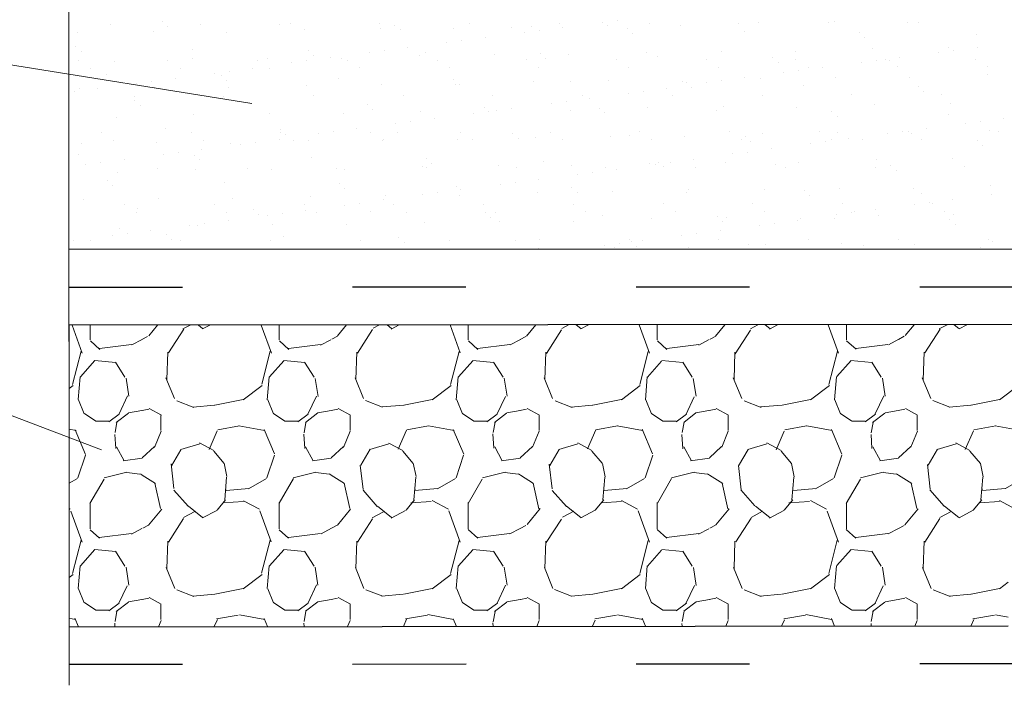
# Model space of a CAD drawing. Units: millimetres. Extents: x 1254 to 1464, y 834 to 1130.
# Drawn here: x 1291 to 1317, y 928 to 946 of the extents above; entities that cross this region are included whole.
import ezdxf

# ---------------------------------------------------------------- set-up
doc = ezdxf.new("R2010")
doc.units = ezdxf.units.MM
doc.linetypes.add('ACAD_ISO03W100', pattern=[30, 12, -18])
for name, color, linetype, lineweight in [('Вспомогат. линии', 130, 'Continuous', 13), ('Надписи', 180, 'Continuous', 13), ('Основные линии', 7, 'Continuous', 30), ('Штрих', 151, 'Continuous', 9)]:
    doc.layers.add(name, color=color, linetype=linetype, lineweight=lineweight)

msp = doc.modelspace()

# ---------------------------------------------------------------- hatches: boundary and pattern name
at = {"layer": 'Штрих'}
h = msp.add_hatch(dxfattribs=at)
h.set_pattern_fill('PEBBLE2', color=256, scale=5, style=0, pattern_type=2)
h.set_pattern_definition([(291.8015, (-1427.353943417603, 20.64621850080448), (5.000017833645284, -10.00000174408755), [0.403885, -26.52195500000001]), (85.2363, (-1427.353943417603, 20.64621850080448), (7.579809481877975e-06, 5.000001005346652), [0.6020799999999984, -59.60589999999989]), (321.3402, (-1429.453943417603, 22.82121850080466), (20.0000014192996, -14.99999500082964), [0.480235, -31.535385]), (311.4237, (-1429.828943417603, 23.24621850080439), (40.00004711575899, -44.99999962654067), [0.5667899999999982, -112.7911099999998]), (276.5820000000001, (-1429.903943417603, 23.89621850080448), (10.00008300106589, -84.9999996704323), [0.654315, -130.208225]), (59.5344, (-1429.903943417603, 23.89621850080448), (35.00007682955761, 59.99999878222656), [0.493075, -98.12239500000001]), (16.6992, (-1429.653943417603, 24.32121850080466), (14.99999977657638, 4.999989133671547), [0.5220149999999983, -51.67950499999989]), (331.9276, (-1429.153943417603, 24.47121850080475), (9.99999935126802, -4.999977768014488), [0.425, -84.57493]), (310.2364, (-1428.778943417603, 24.27121850080448), (30.00004332022169, -34.99999943944496), [0.425735, -84.72125]), (282.0948, (-1428.503943417603, 23.94621850080466), (10.00003471508843, -44.9999978970808), [0.357945, -71.23116999999999]), (85.2363, (-1428.478943417603, 22.99621850080439), (7.579809481877975e-06, 5.000001005346652), [0.6020799999999984, -59.60589999999989]), (50.71050000000001, (-1428.703943417603, 22.72121850080475), (20.00006610416087, 25.0000005516419), [0.355315, -70.70813]), (28.0724, (-1429.078943417603, 22.52121850080448), (64.99999957656468, 34.9998754920913), [0.4249999999999992, -84.57492999999978]), (326.31, (-1427.203943417603, 20.27121850080448), (9.999998194988995, -4.999983672247525), [0.360555, -17.667185]), (0, (-1426.903943417603, 20.07121850080466), (0, 5), [0.35, -4.65]), (36.0273, (-1426.553943417603, 20.07121850080466), (19.99999971611256, 14.99996352972975), [0.3400350000000001, -67.66725]), (64.65379999999999, (-1426.278943417603, 20.27121850080448), (40.0000448868457, 85.00000087292385), [0.525595, -104.593405]), (278.9727, (-1426.128943417603, 21.22121850080475), (5.000042047452174, -30.00000129785681), [0.480885, -95.696055]), (302.0054, (-1426.378943417603, 21.62121850080439), (10.00000584613023, -14.99999738928598), [0.4717, -46.69821499999999]), (354.8056, (-1426.928943417603, 21.67121850080457), (4.99999908686091, 3.880711488199462e-06), [0.5522699999999984, -54.6745349999999]), (48.5763, (-1427.303943417603, 21.24621850080439), (35.00004325531646, 40.00000000134472), [0.5667899999999999, -112.79111]), (325.4915, (-1428.457883417603, 23.2489285008046), (14.99999924377195, -9.999988399501571), [0.00478, -97.07763]), (4.7636, (-1428.453943417603, 23.24621850080439), (54.99999974886883, 4.999957248082526), [0.6020799999999984, -59.60588999999989]), (30.0685, (-1427.853943417603, 23.29621850080457), (60.00000099003011, 34.99988598532156), [0.54886, -109.22354]), (71.565, (-1427.378943417603, 23.57121850080466), (2.884902799704658e-06, 4.999998956181559), [0.6324550000000001, -15.178935]), (292.9322, (-1427.453943417603, 24.82121850080466), (15.00007192734648, -34.99999784624183), [0.7057800000000001, -140.450265]), (349.5086, (-1428.128943417603, 24.94621850080466), (55.00000091513854, -9.999923001451515), [0.686475, -136.60879]), (9.865799999999991, (-1428.703943417603, 24.84621850080475), (85.00000031469443, 14.99998794785511), [0.58363, -116.14254]), (66.2505, (-1428.923113417603, 24.3481085008043), (35.00000824363826, 80.00000284539419), [0.5441949999999983, -136.0208149999996]), (28.1785, (-1429.578943417603, 22.52121850080448), (65.00000097068317, 34.99986638029402), [0.33973, -158.48394]), (57.3807, (-1429.978943417603, 21.89621850080448), (35.0000775381307, 55.00000232576689), [0.7420399999999999, -147.666275]), (88.025, (-1430.003943417603, 21.17121850080457), (7.137127882063388e-06, 4.999999955694905), [0.72543, -144.360755]), (292.2491, (-1430.003943417603, 21.17121850080457), (35.00013039290299, -84.99999942834344), [0.594245, -118.254465]), (338.7495, (-1429.778943417603, 20.62121850080439), (65.0000021684466, -24.999993861312), [0.48283, -96.08320499999999]), (4.9697, (-1429.328943417603, 20.44621850080466), (54.99999805893572, 4.999961388682763), [0.57717, -114.856785]), (11.3099, (-1428.753943417603, 20.49621850080439), (19.99999885825082, 4.999987180230133), [0.764855, -24.73024]), (36.8698, (-1428.003943417603, 20.64621850080448), (5.000000521189908, 4.999985478798977), [0.625, -24.37497]), (75.5792, (-1427.503943417603, 21.02121850080448), (5.000010763942122, 19.99999848551776), [0.903465, -179.789665]), (289.9832, (-1427.578943417603, 22.72121850080475), (15.00007562675387, -40.00000060890206), [0.87785, -57.64568]), (332.1028, (-1428.003943417603, 22.94621850080466), (10.00000044791564, -4.999981868105821), [0.480885, -95.695975]), (3.2704, (-1428.545158417603, 22.91529350080464), (85.00000027605785, 4.999869665182716), [0.542095, -174.74337]), (27.8972, (-1430.678943417603, 22.24180850080484), (74.99999762082047, 39.99988219842091), [0.169725, -96.00713499999999]), (50.52750000000001, (-1430.528943417603, 22.32121850080466), (45.00006308342613, 55.00000093118334), [0.55057, -109.563075]), (282.5289, (-1430.328943417603, 23.42121850080457), (5.00003250991191, -19.99999854663617), [0.691465, -45.406275]), (327.9947, (-1430.678943417603, 23.63996850080457), (24.99999970387126, -14.99994864370082), [0.4127350000000001, -46.757125]), (42.70930000000001, (-1430.678943417603, 24.09621850080475), (4.999999650693392, 4.999982254500105), [0.442295, -88.01660499999998]), (67.6198, (-1430.353943417603, 24.39621850080448), (10.00003306521223, 25.00000238384213), [0.45962, -91.464305]), (90, (-1430.178943417603, 24.82121850080466), (-5, 3.061616997868383e-16), [0.225, -4.774999999999999]), (90, (-1430.178943417603, 20.04621850080457), (-5, 3.061616997868383e-16), [0.175, -4.825]), (331.6993, (-1430.503943417603, 20.39621850080448), (10.00000143927055, -4.999985844243644), [0.36912, -73.454955]), (10.78420000000001, (-1430.678943417603, 20.3628835008044), (24.99999903705487, 4.99995534975869), [0.178145, -106.70961]), (10.78420000000001, (-1426.028943417603, 20.29621850080457), (24.99999903705487, 4.99995534975869), [0.356295, -106.531465]), (37.5685, (-1426.353943417603, 20.04621850080457), (45.00000006220088, 34.9998840447532), [0.41003, -81.59596499999999]), (90, (-1426.353943417603, 20.04621850080457), (-5, 3.061616997868383e-16), [0, -5]), (327.9947, (-1425.728943417603, 23.67121850080457), (24.99999970387126, -14.99994864370082), [0.05896, -47.1109]), (351.8699, (-1426.078943417603, 23.72121850080475), (4.999997304604127, -1.208774808580948e-06), [0.353555, -35.00178500000001]), (14.0362, (-1426.678943417603, 23.57121850080466), (14.99999787923528, 4.99998907413178), [0.6184649999999984, -19.99705999999995]), (60.0183, (-1427.053943417603, 22.92121850080457), (20.00004900442354, 35.00000127703115), [0.7504149999999999, -149.332985]), (90, (-1427.053943417603, 22.22121850080475), (-5, 3.061616997868383e-16), [0.7000000000000001, -4.3]), (318.0128, (-1427.053943417603, 22.22121850080475), (44.99999927509333, -39.9999844711451), [0.33634, -66.931765]), (6.7098, (-1426.803943417603, 21.99621850080439), (39.99999761859572, 4.999975539338829), [0.85586, -84.730345]), (27.8972, (-1425.953943417603, 22.09621850080475), (74.99999762082047, 39.99988219842091), [0.31116, -95.86569500000002]), (79.6951, (-1426.403943417603, 24.77121850080448), (5.000027631990084, 30.00000099694099), [0.27951, -55.6222]), (273.8141, (-1426.403943417603, 24.77121850080448), (5.000030952465755, -70.00000169615718), [0.37583, -74.79065]), (298.0725, (-1426.378943417603, 24.39621850080448), (35.00002187962919, -65.00000025485753), [0.425, -84.57500999999999]), (8.530700000000015, (-1426.178943417603, 24.02121850080448), (64.99999898797296, 9.99992462040411), [0.5055949999999996, -100.6131299999999])])
h.paths.add_polyline_path([(1328.614168355785, 937.6570984838772), (1292.413876521721, 937.6386276532212), (1292.415764762083, 929.6588379863288), (1317.253840848266, 929.6791628496535), (1317.253412532979, 931.1744612930315), (1326.253269673976, 931.6744876580897), (1327.042523399861, 933.674487878835)])

# ---------------------------------------------------------------- linework, layer by layer
at = {"layer": 'Вспомогат. линии', "linetype": 'Continuous'}
for p, q in [((1292.410058018231, 948.9047604506604), (1292.414178745265, 928.1097107717269)), ((1292.413876521242, 937.6386296785331), (1292.415764762083, 929.6588379863288))]:
    msp.add_line(p, q, dxfattribs=at)
at = {"layer": 'Надписи', "extrusion": (0.9861925123702331, 0.1656029243246861, 0)}
for p, q in [((1297.252011545813, 943.5016347579922), (1286.96975889544, 945.1537313874333)), ((1293.277328473953, 934.3412722584308), (1286.96975889544, 936.7235173632007))]:
    msp.add_line(p, q, dxfattribs=at)
at = {"layer": 'Основные линии', "linetype": 'Continuous'}
for p, q in [((1292.411892655571, 939.6463518525825), (1327.263289221399, 939.6564723474676)), ((1328.614168355785, 937.6570984838772), (1292.412290504424, 937.6386268439719)), ((1328.615754372604, 937.6571013184384), (1292.413876521242, 937.6386296785331)), ((1292.413871772318, 929.6588349005733), (1317.253840848705, 929.6791613129217)), ((1292.415457789136, 929.6588377351345), (1317.255426865523, 929.6791641474829))]:
    msp.add_line(p, q, dxfattribs=at)
at = {"layer": 'Основные линии', "color": 0, "linetype": 'ACAD_ISO03W100', "lineweight": 30, "ltscale": 0.25}
for p, q in [((1292.412090814603, 938.6463518679639), (1327.944163681885, 938.6566700243948)), ((1292.414068705085, 928.6650232110014), (1361.280441605711, 928.7252675332538))]:
    msp.add_line(p, q, dxfattribs=at)
at = {"layer": 'Штрих'}
for p, q in [((1293.518310898696, 945.6007675683841), (1293.518310898696, 945.6007675683841)), ((1294.886811103777, 945.6689416558338), (1294.886811103777, 945.6689416558338)), ((1295.02726243644, 945.5402417212799), (1295.02726243644, 945.5402417212799)), ((1295.891288009417, 945.6050791224161), (1295.891288009417, 945.6050791224161)), ((1297.980862084026, 945.601565999973), (1297.980862084026, 945.601565999973)), ((1298.264265120142, 945.60939067647), (1298.264265120142, 945.60939067647)), ((1300.63724223087, 945.6137022304947), (1300.63724223087, 945.6137022304947)), ((1300.64115269079, 945.4842977494527), (1300.64115269079, 945.4842977494527)), ((1301.02996863782, 945.5753743231662), (1301.02996863782, 945.5753743231662)), ((1303.010219341595, 945.618013784534), (1303.010219341595, 945.618013784534)), ((1304.124019618066, 945.5079986673127), (1304.124019618066, 945.5079986673127)), ((1304.648497605645, 945.5490973970927), (1304.648497605645, 945.5490973970927)), ((1305.383196452316, 945.622325338566), (1305.383196452316, 945.622325338566)), ((1305.474819940271, 945.5206006297203), (1305.474819940271, 945.5206006297203)), ((1306.509828888854, 945.6568621428278), (1306.509828888854, 945.6568621428278)), ((1306.643102034391, 945.5745390777711), (1306.643102034391, 945.5745390777711)), ((1306.906456405646, 945.7090791460259), (1306.906456405646, 945.7090791460259)), ((1307.173126171859, 945.4818069905059), (1307.173126171859, 945.4818069905059)), ((1307.75617356304, 945.6266368926053), (1307.75617356304, 945.6266368926053)), ((1308.59236631975, 945.5651900427883), (1308.59236631975, 945.5651900427883)), ((1310.129150673765, 945.6309484466301), (1310.129150673765, 945.6309484466301)), ((1310.650446949257, 945.6393387254111), (1310.650446949257, 945.6393387254111)), ((1312.502127784493, 945.6352600006767), (1312.502127784493, 945.6352600006767)), ((1312.645051378014, 945.6647804060967), (1312.645051378014, 945.6647804060967)), ((1314.594315663369, 945.655431371114), (1314.594315663369, 945.655431371114)), ((1314.875104895214, 945.639571554716), (1314.875104895214, 945.639571554716)), ((1292.644598918414, 945.3686147404633), (1292.644598918414, 945.3686147404633)), ((1294.639203347167, 945.3940564211416), (1294.639203347167, 945.3940564211416)), ((1296.588467632522, 945.3847073861516), (1296.588467632522, 945.3847073861516)), ((1298.646548262037, 945.4588560687671), (1298.646548262037, 945.4588560687671)), ((1301.170419970483, 945.4466743886123), (1301.170419970483, 945.4466743886123)), ((1302.590416976141, 945.4749487144627), (1302.590416976141, 945.4749487144627)), ((1303.423689067716, 945.2505641274665), (1303.423689067716, 945.2505641274665)), ((1304.4586980163, 945.386825640574), (1304.4586980163, 945.386825640574)), ((1304.855325533091, 945.4390426437722), (1304.855325533091, 945.4390426437722)), ((1307.313577504523, 945.353107055952), (1307.313577504523, 945.353107055952)), ((1310.267177152105, 945.4144313346524), (1310.267177152105, 945.4144313346524)), ((1313.316283705902, 945.3882396578456), (1313.316283705902, 945.3882396578456)), ((1313.456735038566, 945.2595397232917), (1313.456735038566, 945.2595397232917)), ((1316.410334686144, 945.320864001992), (1316.410334686144, 945.320864001992)), ((1292.596141746362, 945.00015368607), (1292.596141746362, 945.00015368607)), ((1301.372558195162, 944.9805276252127), (1301.372558195162, 944.9805276252127)), ((1302.407567143745, 945.1167891383202), (1302.407567143745, 945.1167891383202)), ((1302.804194660537, 945.1690061415184), (1302.804194660537, 945.1690061415184)), ((1315.670026519255, 944.975781214268), (1315.670026519255, 944.975781214268)), ((1316.433035326183, 944.990344341536), (1316.433035326183, 944.990344341536)), ((1292.736593079025, 944.8714537515161), (1292.736593079025, 944.8714537515161)), ((1295.690192726608, 944.9327780302019), (1295.690192726608, 944.9327780302019)), ((1297.664178488419, 944.7050572292983), (1297.664178488419, 944.7050572292983)), ((1298.739299280401, 944.9065863533951), (1298.739299280401, 944.9065863533951)), ((1298.879750613065, 944.7778864188413), (1298.879750613065, 944.7778864188413)), ((1299.321427322607, 944.710491122959), (1299.321427322607, 944.710491122959)), ((1300.356436271191, 944.8467526360664), (1300.356436271191, 944.8467526360664)), ((1300.753063787982, 944.8989696392646), (1300.753063787982, 944.8989696392646)), ((1301.671523403281, 944.769856876931), (1301.671523403281, 944.769856876931)), ((1301.833350260651, 944.8392106975343), (1301.833350260651, 944.8392106975343)), ((1303.666127832028, 944.7952985576239), (1303.666127832028, 944.7952985576239)), ((1304.882456814441, 944.8130190207348), (1304.882456814441, 944.8130190207348)), ((1305.615392117379, 944.7859495226339), (1305.615392117379, 944.7859495226339)), ((1307.67347274689, 944.8600982052567), (1307.67347274689, 944.8600982052567)), ((1307.97650779469, 944.745643364874), (1307.97650779469, 944.745643364874)), ((1309.66807717564, 944.8855398859423), (1309.66807717564, 944.8855398859423)), ((1311.02561434848, 944.7194516880745), (1311.02561434848, 944.7194516880745)), ((1311.617341461002, 944.8761908509596), (1311.617341461002, 944.8761908509596)), ((1313.675422090509, 944.9503395335823), (1313.675422090509, 944.9503395335823)), ((1314.381904453628, 944.7203078392822), (1314.381904453628, 944.7203078392822)), ((1315.416913402212, 944.8565693523897), (1315.416913402212, 944.8565693523897)), ((1315.813540919003, 944.9087863555878), (1315.813540919003, 944.9087863555878)), ((1292.655594849991, 944.6343136056794), (1292.655594849991, 944.6343136056794)), ((1293.611493430154, 944.6054668660045), (1293.611493430154, 944.6054668660045)), ((1295.028571960712, 944.6386251597187), (1295.028571960712, 944.6386251597187)), ((1295.669574059662, 944.67961554862), (1295.669574059662, 944.67961554862)), ((1297.270296450053, 944.4404546207052), (1297.270296450053, 944.4404546207052)), ((1297.401549071433, 944.6429367137507), (1297.401549071433, 944.6429367137507)), ((1298.305305398636, 944.5767161338126), (1298.305305398636, 944.5767161338126)), ((1298.701932915428, 944.6289331370108), (1298.701932915428, 944.6289331370108)), ((1299.613442773777, 944.6957081943156), (1299.613442773777, 944.6957081943156)), ((1299.774526182158, 944.6472482678046), (1299.774526182158, 944.6472482678046)), ((1300.095858323013, 944.4425371170264), (1300.095858323013, 944.4425371170264)), ((1302.147503292886, 944.6515598218293), (1302.147503292886, 944.6515598218293)), ((1302.468835433741, 944.4468486710512), (1302.468835433741, 944.4468486710512)), ((1304.520480403611, 944.6558713758686), (1304.520480403611, 944.6558713758686)), ((1304.841812544465, 944.4511602250905), (1304.841812544465, 944.4511602250905)), ((1305.022908147104, 944.684319086181), (1305.022908147104, 944.684319086181)), ((1306.893457514332, 944.6601829299007), (1306.893457514332, 944.6601829299007)), ((1307.214789655186, 944.4554717791225), (1307.214789655186, 944.4554717791225)), ((1309.266434625056, 944.66449448394), (1309.266434625056, 944.66449448394)), ((1309.587766765911, 944.4597833331618), (1309.587766765911, 944.4597833331618)), ((1311.166065681143, 944.5907517535206), (1311.166065681143, 944.5907517535206)), ((1311.639411735781, 944.6688060379647), (1311.639411735781, 944.6688060379647)), ((1311.960743876636, 944.4640948871865), (1311.960743876636, 944.4640948871865)), ((1312.330773581074, 944.4502713370284), (1312.330773581074, 944.4502713370284)), ((1313.365782529657, 944.5865328501359), (1313.365782529657, 944.5865328501359)), ((1313.762410046449, 944.638749853334), (1313.762410046449, 944.638749853334)), ((1314.012388846509, 944.6731175920113), (1314.012388846509, 944.6731175920113)), ((1314.119665328733, 944.6520760322137), (1314.119665328733, 944.6520760322137)), ((1314.333720987364, 944.4684064412331), (1314.333720987364, 944.4684064412331)), ((1316.38536595723, 944.6774291460506), (1316.38536595723, 944.6774291460506)), ((1316.706698098085, 944.4727179952724), (1316.706698098085, 944.4727179952724)), ((1292.976926990846, 944.4296024549012), (1292.976926990846, 944.4296024549012)), ((1293.399523369193, 944.2639900604381), (1293.399523369193, 944.2639900604381)), ((1295.349904101567, 944.4339140089405), (1295.349904101567, 944.4339140089405)), ((1296.254174526082, 944.3066796315588), (1296.254174526082, 944.3066796315588)), ((1296.448629922982, 944.2377983836241), (1296.448629922982, 944.2377983836241)), ((1296.650802042873, 944.358896634757), (1296.650802042873, 944.358896634757)), ((1297.722881212288, 944.4382255629725), (1297.722881212288, 944.4382255629725)), ((1310.279642708519, 944.1802348347746), (1310.279642708519, 944.1802348347746)), ((1311.314651657103, 944.3164963478821), (1311.314651657103, 944.3164963478821)), ((1311.711279173894, 944.3687133510803), (1311.711279173894, 944.3687133510803)), ((1312.693052316892, 944.1965406941135), (1312.693052316892, 944.1965406941135)), ((1314.642316602243, 944.1871916591308), (1314.642316602243, 944.1871916591308)), ((1316.700397231754, 944.2613403417536), (1316.700397231754, 944.2613403417536)), ((1294.203043653527, 944.036643129305), (1294.203043653527, 944.036643129305)), ((1294.599671170319, 944.0888601325032), (1294.599671170319, 944.0888601325032)), ((1294.687204286045, 943.9258167091511), (1294.687204286045, 943.9258167091511)), ((1295.219165577498, 944.1704181184514), (1295.219165577498, 944.1704181184514)), ((1296.589081255646, 944.1090984490702), (1296.589081255646, 944.1090984490702)), ((1298.694549200918, 943.9906163567839), (1298.694549200918, 943.9906163567839)), ((1299.542680903232, 944.1704227277633), (1299.542680903232, 944.1704227277633)), ((1300.689153629664, 944.0160580374622), (1300.689153629664, 944.0160580374622)), ((1302.591787457025, 944.1442310509565), (1302.591787457025, 944.1442310509565)), ((1302.638417915015, 944.0067090024868), (1302.638417915015, 944.0067090024868)), ((1302.732238789689, 944.0155311164026), (1302.732238789689, 944.0155311164026)), ((1304.696498544519, 944.0808576851023), (1304.696498544519, 944.0808576851023)), ((1305.685838437271, 944.0768553951029), (1305.685838437271, 944.0768553951029)), ((1306.691102973272, 944.1062993657879), (1306.691102973272, 944.1062993657879)), ((1308.640367258627, 944.0969503308052), (1308.640367258627, 944.0969503308052)), ((1308.734944991065, 944.0506637182962), (1308.734944991065, 944.0506637182962)), ((1308.875396323728, 943.9219637837423), (1308.875396323728, 943.9219637837423)), ((1309.263520784548, 944.0464598456283), (1309.263520784548, 944.0464598456283)), ((1309.66014830134, 944.0986768488265), (1309.66014830134, 944.0986768488265)), ((1310.698447888142, 944.1710990134279), (1310.698447888142, 944.1710990134279)), ((1311.828995971311, 943.9832880624426), (1311.828995971311, 943.9832880624426)), ((1314.878102525108, 943.9570963856359), (1314.878102525108, 943.9570963856359)), ((1292.548540297764, 943.8188236302494), (1292.548540297764, 943.8188236302494)), ((1292.692599857295, 943.9003750284728), (1292.692599857295, 943.9003750284728)), ((1293.168034704944, 943.9003816161976), (1293.168034704944, 943.9003816161976)), ((1294.133722697923, 943.692642312094), (1294.133722697923, 943.692642312094)), ((1296.506699808644, 943.6969538661333), (1296.506699808644, 943.6969538661333)), ((1296.636468571407, 943.9164676741611), (1296.636468571407, 943.9164676741611)), ((1298.879676919365, 943.7012654201653), (1298.879676919365, 943.7012654201653)), ((1301.252654030089, 943.7055769742192), (1301.252654030089, 943.7055769742192)), ((1303.625631140817, 943.7098885282439), (1303.625631140817, 943.7098885282439)), ((1305.998608251542, 943.7142000822832), (1305.998608251542, 943.7142000822832)), ((1307.212389911994, 943.7764233433745), (1307.212389911994, 943.7764233433745)), ((1307.609017428785, 943.8286403465727), (1307.609017428785, 943.8286403465727)), ((1308.228511835965, 943.9101983325208), (1308.228511835965, 943.9101983325208)), ((1308.371585362263, 943.7185116363153), (1308.371585362263, 943.7185116363153)), ((1310.744562472988, 943.7228231903546), (1310.744562472988, 943.7228231903546)), ((1313.117539583712, 943.7271347443793), (1313.117539583712, 943.7271347443793)), ((1315.018553857771, 943.828396451082), (1315.018553857771, 943.828396451082)), ((1315.49051669444, 943.7314462984259), (1315.49051669444, 943.7314462984259)), ((1294.157960565567, 943.5690104138603), (1294.157960565567, 943.5690104138603)), ((1294.298411898231, 943.4403104793064), (1294.298411898231, 943.4403104793064)), ((1297.252011545813, 943.5016347579922), (1297.252011545813, 943.5016347579922)), ((1300.301118099607, 943.4754430811854), (1300.301118099607, 943.4754430811854)), ((1303.395169079856, 943.4080674253246), (1303.395169079856, 943.4080674253246)), ((1305.161259039439, 943.5063868411207), (1305.161259039439, 943.5063868411207)), ((1305.557886556231, 943.5586038443189), (1305.557886556231, 943.5586038443189)), ((1306.17738096341, 943.6401618302671), (1306.17738096341, 943.6401618302671)), ((1309.716078114524, 943.4173001739591), (1309.716078114524, 943.4173001739591)), ((1311.665342399879, 943.4079511389764), (1311.665342399879, 943.4079511389764)), ((1313.723423029383, 943.4820998215991), (1313.723423029383, 943.4820998215991)), ((1315.718027458136, 943.5075415022848), (1315.718027458136, 943.5075415022848)), ((1293.659494369032, 943.137227154014), (1293.659494369032, 943.137227154014)), ((1295.717574998547, 943.2113758366295), (1295.717574998547, 943.2113758366295)), ((1297.7121794273, 943.2368175173151), (1297.7121794273, 943.2368175173151)), ((1299.661443712651, 943.2274684823251), (1299.661443712651, 943.2274684823251)), ((1300.44156943227, 943.3467431466315), (1300.44156943227, 943.3467431466315)), ((1301.719524342155, 943.3016171649551), (1301.719524342155, 943.3016171649551)), ((1303.110128166885, 943.2363503388669), (1303.110128166885, 943.2363503388669)), ((1303.506755683676, 943.2885673420651), (1303.506755683676, 943.2885673420651)), ((1303.714128770901, 943.3270588456335), (1303.714128770901, 943.3270588456335)), ((1304.126250090856, 943.3701253280133), (1304.126250090856, 943.3701253280133)), ((1305.66339305626, 943.3177098106507), (1305.66339305626, 943.3177098106507)), ((1306.444275633646, 943.3818757485251), (1306.444275633646, 943.3818757485251)), ((1306.58472696631, 943.2531758139712), (1306.58472696631, 943.2531758139712)), ((1307.721473685767, 943.3918584932735), (1307.721473685767, 943.3918584932735)), ((1309.538326613896, 943.3145000926643), (1309.538326613896, 943.3145000926643)), ((1312.587433167686, 943.2883084158648), (1312.587433167686, 943.2883084158648)), ((1312.727884500349, 943.1596084813109), (1312.727884500349, 943.1596084813109)), ((1315.681484147939, 943.220932760004), (1315.681484147939, 943.220932760004)), ((1301.05899729433, 942.9663138366132), (1301.05899729433, 942.9663138366132)), ((1301.455624811122, 943.0185308398113), (1301.455624811122, 943.0185308398113)), ((1302.075119218301, 943.1000888257595), (1302.075119218301, 943.1000888257595)), ((1316.119474425355, 942.9761305529437), (1316.119474425355, 942.9761305529437)), ((1316.516101942146, 943.0283475561419), (1316.516101942146, 943.0283475561419)), ((1317.135596349326, 943.10990554209), (1317.135596349326, 943.10990554209)), ((1293.27100664921, 942.7261883493893), (1293.27100664921, 942.7261883493893)), ((1294.961342188398, 942.8328467882284), (1294.961342188398, 942.8328467882284)), ((1295.643983759939, 942.7304999034286), (1295.643983759939, 942.7304999034286)), ((1298.010448742188, 942.8066551114143), (1298.010448742188, 942.8066551114143)), ((1298.01696087066, 942.7348114574679), (1298.01696087066, 942.7348114574679)), ((1298.150900074852, 942.6779551768605), (1298.150900074852, 942.6779551768605)), ((1299.007866421776, 942.6962773343594), (1299.007866421776, 942.6962773343594)), ((1299.404493938567, 942.7484943375575), (1299.404493938567, 942.7484943375575)), ((1300.023988345747, 942.8300523235057), (1300.023988345747, 942.8300523235057)), ((1300.389937981381, 942.7391230114999), (1300.389937981381, 942.7391230114999)), ((1301.104499722438, 942.7392794555535), (1301.104499722438, 942.7392794555535)), ((1302.762915092105, 942.7434345655538), (1302.762915092105, 942.7434345655538)), ((1304.153606276231, 942.7130877787467), (1304.153606276231, 942.7130877787467)), ((1305.135892202833, 942.7477461195786), (1305.135892202833, 942.7477461195786)), ((1306.73910391215, 942.6380596538047), (1306.73910391215, 942.6380596538047)), ((1307.247657256477, 942.6457121228932), (1307.247657256477, 942.6457121228932)), ((1307.508869313558, 942.7520576736179), (1307.508869313558, 942.7520576736179)), ((1308.688368197512, 942.628710618822), (1308.688368197512, 942.628710618822)), ((1309.881846424279, 942.7563692276499), (1309.881846424279, 942.7563692276499)), ((1310.29676381027, 942.6195204460864), (1310.29676381027, 942.6195204460864)), ((1310.746448827019, 942.7028593014447), (1310.746448827019, 942.7028593014447)), ((1312.254823535004, 942.7606807816892), (1312.254823535004, 942.7606807816892)), ((1312.741053255766, 942.7283009821303), (1312.741053255766, 942.7283009821303)), ((1314.0683435528, 942.7060940506899), (1314.0683435528, 942.7060940506899)), ((1314.464971069592, 942.7583110538881), (1314.464971069592, 942.7583110538881)), ((1314.627800645728, 942.7649923357139), (1314.627800645728, 942.7649923357139)), ((1314.690317541124, 942.7189519471476), (1314.690317541124, 942.7189519471476)), ((1315.084465476771, 942.8398690398362), (1315.084465476771, 942.8398690398362)), ((1316.748398170628, 942.7931006297558), (1316.748398170628, 942.7931006297558)), ((1317.000777756457, 942.7693038897605), (1317.000777756457, 942.7693038897605)), ((1292.740600796172, 942.4321353164823), (1292.740600796172, 942.4321353164823)), ((1293.592338790065, 942.5214771986111), (1293.592338790065, 942.5214771986111)), ((1294.735205224929, 942.4575769971607), (1294.735205224929, 942.4575769971607)), ((1295.965315900793, 942.5257887526504), (1295.965315900793, 942.5257887526504)), ((1296.684469510288, 942.448227962178), (1296.684469510288, 942.448227962178)), ((1296.956735549221, 942.4262408321056), (1296.956735549221, 942.4262408321056)), ((1297.353363066013, 942.4784578353037), (1297.353363066013, 942.4784578353037)), ((1297.972857473192, 942.5600158212519), (1297.972857473192, 942.5600158212519)), ((1298.338293011514, 942.5301003066897), (1298.338293011514, 942.5301003066897)), ((1298.742550139792, 942.5223766447934), (1298.742550139792, 942.5223766447934)), ((1300.711270122235, 942.5344118607218), (1300.711270122235, 942.5344118607218)), ((1300.737154568538, 942.5478183254863), (1300.737154568538, 942.5478183254863)), ((1302.686418853889, 942.5384692904963), (1302.686418853889, 942.5384692904963)), ((1303.08424723296, 942.5387234147756), (1303.08424723296, 942.5387234147756)), ((1304.294057608894, 942.5843878441929), (1304.294057608894, 942.5843878441929)), ((1304.7444994834, 942.6126179731191), (1304.7444994834, 942.6126179731191)), ((1305.457224343688, 942.5430349688004), (1305.457224343688, 942.5430349688004)), ((1307.830201454413, 942.5473465228397), (1307.830201454413, 942.5473465228397)), ((1310.203178565134, 942.5516580768717), (1310.203178565134, 942.5516580768717)), ((1310.437215142934, 942.4908205115325), (1310.437215142934, 942.4908205115325)), ((1312.017212680246, 942.4360575484361), (1312.017212680246, 942.4360575484361)), ((1312.413840197037, 942.4882745516343), (1312.413840197037, 942.4882745516343)), ((1312.576155675858, 942.555969630911), (1312.576155675858, 942.555969630911)), ((1313.033334604217, 942.5698325375824), (1313.033334604217, 942.5698325375824)), ((1313.390814790516, 942.5521447902329), (1313.390814790516, 942.5521447902329)), ((1314.949132786583, 942.5602811849358), (1314.949132786583, 942.5602811849358)), ((1316.439921344313, 942.5259531134261), (1316.439921344313, 942.5259531134261)), ((1316.580372676977, 942.3972531788722), (1316.580372676977, 942.3972531788722)), ((1292.67067283098, 942.1640588184646), (1292.67067283098, 942.1640588184646)), ((1294.905604676667, 942.1562043298518), (1294.905604676667, 942.1562043298518)), ((1295.302232193458, 942.20842133305), (1295.302232193458, 942.20842133305)), ((1295.719779384773, 942.1378671416505), (1295.719779384773, 942.1378671416505)), ((1295.921726600638, 942.2899793189981), (1295.921726600638, 942.2899793189981)), ((1309.966081807691, 942.1660210461823), (1309.966081807691, 942.1660210461823)), ((1310.362709324483, 942.2182380493805), (1310.362709324483, 942.2182380493805)), ((1310.982203731662, 942.2997960353287), (1310.982203731662, 942.2997960353287)), ((1292.854473804112, 941.886167827598), (1292.854473804112, 941.886167827598)), ((1293.251101320904, 941.9383848307962), (1293.251101320904, 941.9383848307962)), ((1293.870595728083, 942.0199428167443), (1293.870595728083, 942.0199428167443)), ((1295.860230717436, 942.0091672070967), (1295.860230717436, 942.0091672070967)), ((1298.813830365019, 942.0704914857824), (1298.813830365019, 942.0704914857824)), ((1301.862936918812, 942.0442998089757), (1301.862936918812, 942.0442998089757)), ((1302.003388251476, 941.9155998744218), (1302.003388251476, 941.9155998744218)), ((1303.762129709783, 941.8588191336503), (1303.762129709783, 941.8588191336503)), ((1304.956987899062, 941.9769241531149), (1304.956987899062, 941.9769241531149)), ((1305.711393995137, 941.8494700986676), (1305.711393995137, 941.8494700986676)), ((1307.769474624652, 941.9236187812903), (1307.769474624652, 941.9236187812903)), ((1307.914950935137, 941.8959845439285), (1307.914950935137, 941.8959845439285)), ((1308.006094452852, 941.9507324763154), (1308.006094452852, 941.9507324763154)), ((1308.311578451928, 941.9482015471267), (1308.311578451928, 941.9482015471267)), ((1308.931072859108, 942.0297595330749), (1308.931072859108, 942.0297595330749)), ((1309.764079053402, 941.9490604619759), (1309.764079053402, 941.9490604619759)), ((1311.100145433101, 941.8833568204545), (1311.100145433101, 941.8833568204545)), ((1311.713343338753, 941.9397114269932), (1311.713343338753, 941.9397114269932)), ((1313.771423968264, 942.013860109616), (1313.771423968264, 942.013860109616)), ((1314.149251986891, 941.857165143655), (1314.149251986891, 941.857165143655)), ((1315.76602839701, 942.039301790287), (1315.76602839701, 942.039301790287)), ((1293.707495307917, 941.6689874420235), (1293.707495307917, 941.6689874420235)), ((1294.749134497142, 941.7845170558039), (1294.749134497142, 941.7845170558039)), ((1295.765575937428, 941.7431361246463), (1295.765575937428, 941.7431361246463)), ((1297.12211160787, 941.7888286098432), (1297.12211160787, 941.7888286098432)), ((1297.760180366174, 941.7685778053246), (1297.760180366174, 941.7685778053246)), ((1299.495088718591, 941.7931401638825), (1299.495088718591, 941.7931401638825)), ((1299.709444651525, 941.7592287703492), (1299.709444651525, 941.7592287703492)), ((1301.767525281029, 941.8333774529647), (1301.767525281029, 941.8333774529647)), ((1301.868065829312, 941.7974517179146), (1301.868065829312, 941.7974517179146)), ((1304.241042940037, 941.8017632719684), (1304.241042940037, 941.8017632719684)), ((1305.863820062582, 941.6259480416747), (1305.863820062582, 941.6259480416747)), ((1306.260447579374, 941.6781650448729), (1306.260447579374, 941.6781650448729)), ((1306.614020050765, 941.8060748259932), (1306.614020050765, 941.8060748259932)), ((1306.879941986553, 941.7597230308211), (1306.879941986553, 941.7597230308211)), ((1308.146545785515, 941.8220325417615), (1308.146545785515, 941.8220325417615)), ((1308.986997161489, 941.8103863800325), (1308.986997161489, 941.8103863800325)), ((1311.35997427221, 941.8146979340645), (1311.35997427221, 941.8146979340645)), ((1313.732951382935, 941.8190094881038), (1313.732951382935, 941.8190094881038)), ((1314.289703319555, 941.7284652091012), (1314.289703319555, 941.7284652091012)), ((1316.10592849366, 941.8233210421286), (1316.10592849366, 941.8233210421286)), ((1293.429110027354, 941.4690791718867), (1293.429110027354, 941.4690791718867)), ((1293.569561360018, 941.3403792373329), (1293.569561360018, 941.3403792373329)), ((1296.523161007604, 941.4017035160186), (1296.523161007604, 941.4017035160186)), ((1299.572267561394, 941.3755118392046), (1299.572267561394, 941.3755118392046)), ((1303.812689190028, 941.355911539421), (1303.812689190028, 941.355911539421)), ((1304.209316706819, 941.4081285426191), (1304.209316706819, 941.4081285426191)), ((1304.828811113999, 941.4896865285673), (1304.828811113999, 941.4896865285673)), ((1316.796399109513, 941.3248609177799), (1316.796399109513, 941.3248609177799)), ((1298.790551078665, 941.0541369328175), (1298.790551078665, 941.0541369328175)), ((1299.712718894057, 941.2468119046507), (1299.712718894057, 941.2468119046507)), ((1300.785155507412, 941.0795786134959), (1300.785155507412, 941.0795786134959)), ((1301.761558317473, 941.0858750371672), (1301.761558317473, 941.0858750371672)), ((1302.158185834265, 941.1380920403653), (1302.158185834265, 941.1380920403653)), ((1302.666318541643, 941.3081361833438), (1302.666318541643, 941.3081361833438)), ((1302.73441979277, 941.0702295785131), (1302.73441979277, 941.0702295785131)), ((1302.777680241444, 941.2196500263135), (1302.777680241444, 941.2196500263135)), ((1304.792500422277, 941.1443782611359), (1304.792500422277, 941.1443782611359)), ((1305.715425095437, 941.281944506537), (1305.715425095437, 941.281944506537)), ((1305.8558764281, 941.1532445719831), (1305.8558764281, 941.1532445719831)), ((1306.787104851035, 941.1698199418215), (1306.787104851035, 941.1698199418215)), ((1308.736369136389, 941.1604709068388), (1308.736369136389, 941.1604709068388)), ((1308.809476075683, 941.2145688506835), (1308.809476075683, 941.2145688506835)), ((1310.794449765893, 941.2346195894615), (1310.794449765893, 941.2346195894615)), ((1311.858582629476, 941.1883771738767), (1311.858582629476, 941.1883771738767)), ((1311.999033962139, 941.0596772393228), (1311.999033962139, 941.0596772393228)), ((1312.789054194647, 941.2600612701472), (1312.789054194647, 941.2600612701472)), ((1314.738318479998, 941.2507122351499), (1314.738318479998, 941.2507122351499)), ((1314.952633609722, 941.1210015180231), (1314.952633609722, 941.1210015180231)), ((1316.822035448505, 941.0956917534613), (1316.822035448505, 941.0956917534613)), ((1292.788601735057, 940.9638956044919), (1292.788601735057, 940.9638956044919)), ((1293.886418448433, 940.8180630930992), (1293.886418448433, 940.8180630930992)), ((1294.783206163811, 940.9893372851775), (1294.783206163811, 940.9893372851775)), ((1296.259395559158, 940.8223746471385), (1296.259395559158, 940.8223746471385)), ((1296.732470449162, 940.9799882501875), (1296.732470449162, 940.9799882501875)), ((1298.632372669886, 940.8266862011778), (1298.632372669886, 940.8266862011778)), ((1299.710427444919, 940.8158385349134), (1299.710427444919, 940.8158385349134)), ((1300.10705496171, 940.8680555381115), (1300.10705496171, 940.8680555381115)), ((1300.72654936889, 940.9496135240597), (1300.72654936889, 940.9496135240597)), ((1301.005349780607, 940.8309977552171), (1301.005349780607, 940.8309977552171)), ((1303.378326891328, 940.8353093092492), (1303.378326891328, 940.8353093092492)), ((1305.751304002053, 940.839620863303), (1305.751304002053, 940.839620863303)), ((1308.124281112781, 940.8439324173278), (1308.124281112781, 940.8439324173278)), ((1310.497258223505, 940.8482439713671), (1310.497258223505, 940.8482439713671)), ((1312.870235334226, 940.8525555253991), (1312.870235334226, 940.8525555253991)), ((1314.770904575951, 940.8256552512075), (1314.770904575951, 940.8256552512075)), ((1315.167532092742, 940.8778722544057), (1315.167532092742, 940.8778722544057)), ((1315.243212444951, 940.8568670794384), (1315.243212444951, 940.8568670794384)), ((1315.787026499921, 940.9594302403539), (1315.787026499921, 940.9594302403539)), ((1294.207750589288, 940.6133519423211), (1294.207750589288, 940.6133519423211)), ((1294.232491650185, 940.7329155462548), (1294.232491650185, 940.7329155462548)), ((1296.580727700013, 940.6176634963604), (1296.580727700013, 940.6176634963604)), ((1297.281598203979, 940.7067238694408), (1297.281598203979, 940.7067238694408)), ((1297.422049536642, 940.5780239348869), (1297.422049536642, 940.5780239348869)), ((1297.659296572364, 940.5458020326596), (1297.659296572364, 940.5458020326596)), ((1298.055924089156, 940.5980190358578), (1298.055924089156, 940.5980190358578)), ((1298.675418496335, 940.6795770218059), (1298.675418496335, 940.6795770218059)), ((1298.953704810741, 940.6219750503997), (1298.953704810741, 940.6219750503997)), ((1300.375649184225, 940.6393482135727), (1300.375649184225, 940.6393482135727)), ((1301.326681921462, 940.626286604439), (1301.326681921462, 940.626286604439)), ((1303.424755738018, 940.6131565367659), (1303.424755738018, 940.6131565367659)), ((1303.699659032183, 940.630598158471), (1303.699659032183, 940.630598158471)), ((1306.072636142907, 940.6349097125249), (1306.072636142907, 940.6349097125249)), ((1306.518806718268, 940.5457808809051), (1306.518806718268, 940.5457808809051)), ((1308.445613253636, 940.6392212665496), (1308.445613253636, 940.6392212665496)), ((1310.81859036436, 940.6435328205889), (1310.81859036436, 940.6435328205889)), ((1312.719773703396, 940.5556187489537), (1312.719773703396, 940.5556187489537)), ((1313.116401220188, 940.6078357521519), (1313.116401220188, 940.6078357521519)), ((1313.191567475081, 940.647844374621), (1313.191567475081, 940.647844374621)), ((1313.735895627367, 940.6893937381001), (1313.735895627367, 940.6893937381001)), ((1313.819424907138, 940.5456203976182), (1313.819424907138, 940.5456203976182)), ((1315.564544585806, 940.6521559286602), (1315.564544585806, 940.6521559286602)), ((1315.814029335895, 940.5710620783111), (1315.814029335895, 940.5710620783111)), ((1295.60816569981, 940.2757655304058), (1295.60816569981, 940.2757655304058)), ((1295.813576876302, 940.2748964126558), (1295.813576876302, 940.2748964126558)), ((1296.004793216601, 940.327982533604), (1296.004793216601, 940.327982533604)), ((1296.624287623781, 940.4095405195521), (1296.624287623781, 940.4095405195521)), ((1297.808181305048, 940.3003380933487), (1297.808181305048, 940.3003380933487)), ((1299.757445590399, 940.2909890583587), (1299.757445590399, 940.2909890583587)), ((1301.81552621991, 940.3651377409815), (1301.81552621991, 940.3651377409815)), ((1303.565207070681, 940.484456602212), (1303.565207070681, 940.484456602212)), ((1303.81013064866, 940.3905794216671), (1303.81013064866, 940.3905794216671)), ((1305.759394934022, 940.3812303866844), (1305.759394934022, 940.3812303866844)), ((1307.81747556353, 940.4553790693071), (1307.81747556353, 940.4553790693071)), ((1309.567913272057, 940.5195892041056), (1309.567913272057, 940.5195892041056)), ((1309.708364604721, 940.3908892695517), (1309.708364604721, 940.3908892695517)), ((1309.812079992276, 940.4808207499927), (1309.812079992276, 940.4808207499927)), ((1310.668642830842, 940.2855822467), (1310.668642830842, 940.2855822467)), ((1311.065270347633, 940.3377992498981), (1311.065270347633, 940.3377992498981)), ((1311.684764754812, 940.4193572358463), (1311.684764754812, 940.4193572358463)), ((1311.761344277634, 940.47147171501), (1311.761344277634, 940.47147171501)), ((1312.661964252307, 940.4522135482448), (1312.661964252307, 940.4522135482448)), ((1315.711070806097, 940.4260218714453), (1315.711070806097, 940.4260218714453)), ((1315.85152213876, 940.2973219368914), (1315.85152213876, 940.2973219368914)), ((1293.755496246798, 940.2007477300403), (1293.755496246798, 940.2007477300403)), ((1293.953662344047, 940.0579460313502), (1293.953662344047, 940.0579460313502)), ((1294.573156751226, 940.1395040172983), (1294.573156751226, 940.1395040172983)), ((1294.99092884656, 940.037935899677), (1294.99092884656, 940.037935899677)), ((1308.617511958287, 940.0155457444462), (1308.617511958287, 940.0155457444462)), ((1309.014139475079, 940.0677627476443), (1309.014139475079, 940.0677627476443)), ((1309.633633882258, 940.1493207335925), (1309.633633882258, 940.1493207335925)), ((1292.522025878672, 939.8694675150446), (1292.522025878672, 939.8694675150446)), ((1292.991569185647, 939.8720802454745), (1292.991569185647, 939.8720802454745)), ((1293.557034827255, 940.005729028152), (1293.557034827255, 940.005729028152)), ((1295.131380179223, 939.9092359651231), (1295.131380179223, 939.9092359651231)), ((1295.364546296365, 939.8763917995138), (1295.364546296365, 939.8763917995138)), ((1297.737523407089, 939.8807033535531), (1297.737523407089, 939.8807033535531)), ((1298.08497982681, 939.9705602438089), (1298.08497982681, 939.9705602438089)), ((1300.110500517817, 939.8850149075924), (1300.110500517817, 939.8850149075924)), ((1301.134086380599, 939.9443685669949), (1301.134086380599, 939.9443685669949)), ((1301.274537713263, 939.815668632441), (1301.274537713263, 939.815668632441)), ((1302.483477628538, 939.8893264616318), (1302.483477628538, 939.8893264616318)), ((1304.228137360849, 939.876992911134), (1304.228137360849, 939.876992911134)), ((1304.856454739259, 939.8936380156638), (1304.856454739259, 939.8936380156638)), ((1306.963008602524, 939.7977262453905), (1306.963008602524, 939.7977262453905)), ((1307.229431849984, 939.8979495697176), (1307.229431849984, 939.8979495697176)), ((1307.277243914642, 939.8508012343273), (1307.277243914642, 939.8508012343273)), ((1307.582503009703, 939.8792842313387), (1307.582503009703, 939.8792842313387)), ((1309.602408960712, 939.9022611237424), (1309.602408960712, 939.9022611237424)), ((1310.371294894888, 939.7834255784737), (1310.371294894888, 939.7834255784737)), ((1310.842450704774, 939.7663798774784), (1310.842450704774, 939.7663798774784)), ((1311.975386071437, 939.9065726777817), (1311.975386071437, 939.9065726777817)), ((1312.837055133521, 939.7918215581494), (1312.837055133521, 939.7918215581494)), ((1313.420401448682, 939.757233901667), (1313.420401448682, 939.757233901667)), ((1314.348363182158, 939.9108842318137), (1314.348363182158, 939.9108842318137)), ((1314.786319418883, 939.782472523174), (1314.786319418883, 939.782472523174)), ((1316.721340292882, 939.915195785853), (1316.721340292882, 939.915195785853)), ((1316.844400048397, 939.8566212057967), (1316.844400048397, 939.8566212057967)), ((1304.840501361162, 939.6761385491527), (1304.840501361162, 939.6761385491527)), ((1306.566381085733, 939.7455092421924), (1306.566381085733, 939.7455092421924)), ((1306.835105789912, 939.7015802298383), (1306.835105789912, 939.7015802298383)), ((1307.417695247306, 939.7221012997734), (1307.417695247306, 939.7221012997734)), ((1308.784370075263, 939.6922311948556), (1308.784370075263, 939.6922311948556)), ((1316.514452428928, 939.6898582458134), (1316.514452428928, 939.6898582458134))]:
    msp.add_line(p, q, dxfattribs=at)

doc.saveas('drawing.dxf')
